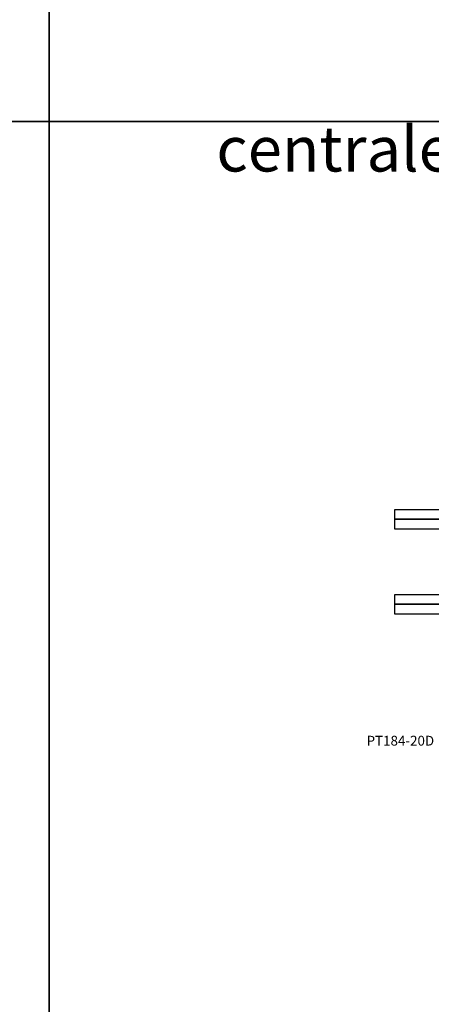
# Model space of a CAD drawing. Units: millimetres. Extents: x -768 to 176485, y -2261 to 550.
# Drawn here: x 936 to 1061, y -629 to -328 of the extents above; entities that cross this region are included whole.
import ezdxf

# ---------------------------------------------------------------- set-up
doc = ezdxf.new("R2010")
doc.units = ezdxf.units.MM
doc.layers.get('0').update_dxf_attribs({"color": 252})
doc.layers.add('Quote', color=252, linetype='Continuous')
doc.layers.add('VETRO', color=141, linetype='Continuous')
doc.styles.add('ROMANS', font='ARIALN.TTF')

# ---------------------------------------------------------------- blocks, each defined once
blk = doc.blocks.new('Nodo centrale Dx')
at = {"color": 253, "const_width": 0.5}
for points in [[(-72.561, 85.409), (-22.524, 85.409)], [(-72.561, 59.409), (-22.524, 59.409)]]:
    blk.add_lwpolyline(points, dxfattribs=at)
at = {"layer": 'VETRO'}
for points in [[(-72.561, 88.409), (-23.524, 88.409), (-22.524, 87.409), (-22.524, 82.409), (-72.561, 82.409)], [(-72.561, 62.409), (-22.524, 62.409), (-22.524, 57.409), (-23.524, 56.409), (-72.561, 56.409)]]:
    blk.add_lwpolyline(points, close=True, dxfattribs=at)
at = {"insert": (-60.588, 19.17), "char_height": 3, "attachment_point": 3, "style": 'ROMANS'}
blk.add_mtext_dynamic_manual_height_columns('PT184-20D', width=26.88372, gutter_width=15, heights=[0], dxfattribs=at)

msp = doc.modelspace()

# ---------------------------------------------------------------- linework, layer by layer
at = {"layer": 'DEFPOINTS'}
for points in [[(585.08, 52.02), (944.53, 52.02), (944.53, -359.18), (585.08, -359.18)], [(944.53, 52.02), (1303.97, 52.02), (1303.97, -359.18), (944.53, -359.18)], [(585.08, -359.18), (944.53, -359.18), (944.53, -770.39), (585.08, -770.39)], [(944.53, -359.18), (1303.97, -359.18), (1303.97, -770.39), (944.53, -770.39)]]:
    msp.add_lwpolyline(points, close=True, dxfattribs=at)
at = {"layer": 'Quote'}
for p, q in [((944.53, 111.99), (944.53, -770.39)), ((-447.54, -359.18), (3341.2, -359.18))]:
    msp.add_line(p, q, dxfattribs=at)

# ---------------------------------------------------------------- block references
msp.add_blockref('Nodo centrale Dx', (1122.75, -566.29))

# ---------------------------------------------------------------- texts
at = {"layer": 'Quote', "insert": (995.64, -337.76), "char_height": 13.7827, "attachment_point": 1, "style": 'ROMANS'}
msp.add_mtext_dynamic_manual_height_columns('\\pi72.69431;Nodo centrale Sx', width=265.2207, gutter_width=12, heights=[0], dxfattribs=at)

doc.saveas('drawing.dxf')
